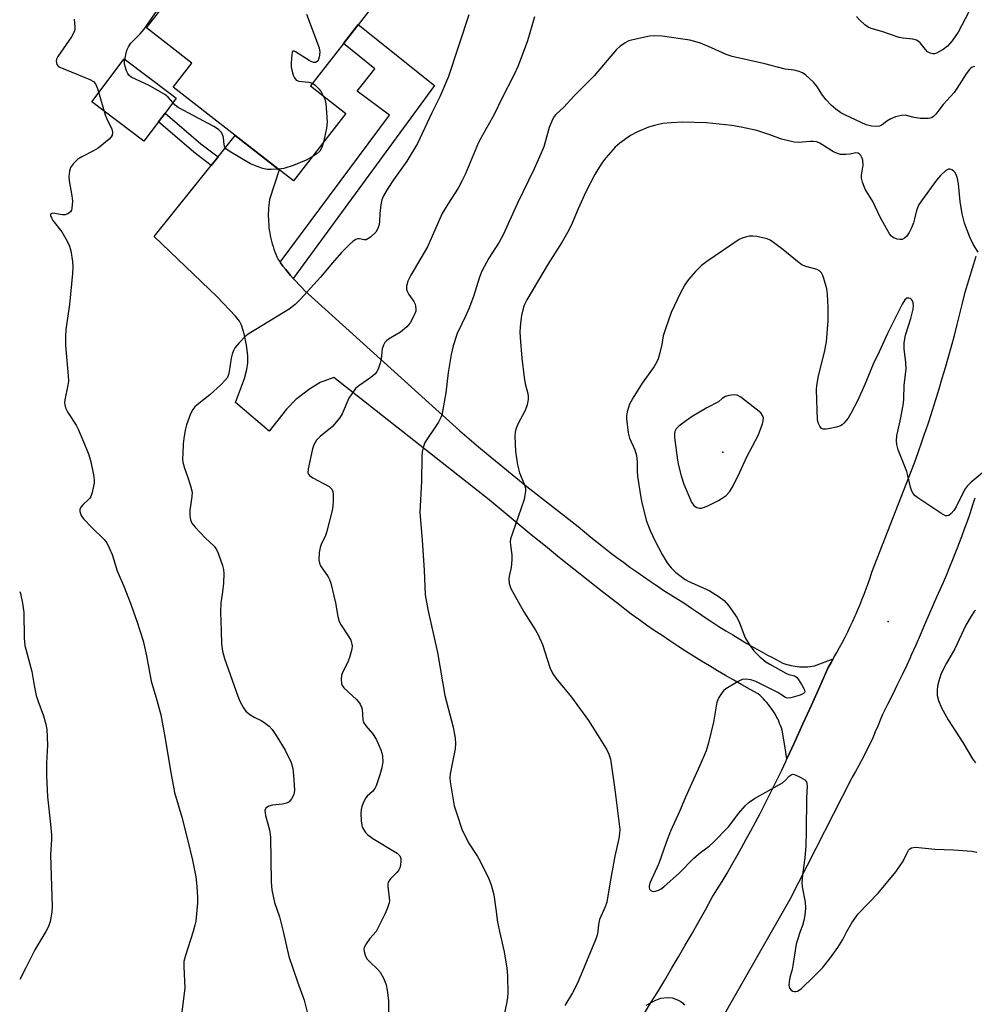
# Model space of a CAD drawing. Units: inches. Extents: x 1231766 to 1237766, y 521456 to 525456.
# Drawn here: x 1231766 to 1232024, y 521980 to 522247 of the extents above; entities that cross this region are included whole.
import ezdxf

# ---------------------------------------------------------------- set-up
doc = ezdxf.new("R2010")
doc.units = ezdxf.units.IN
doc.header["$MEASUREMENT"] = 0
for name, color, linetype in [('BLDG-Footprint', 5, 'Continuous'), ('CULTRL-Pad', 6, 'Continuous'), ('ELEV-Spot Elevation', 7, 'Continuous'), ('TRANS-Driveway', 251, 'Continuous'), ('TRANS-Non Street Sidewalk', 7, 'Continuous'), ('TRANS-Road', 130, 'Continuous'), ('Undefined', 1, 'Continuous')]:
    doc.layers.add(name, color=color, linetype=linetype)

msp = doc.modelspace()

# ---------------------------------------------------------------- linework, layer by layer
at = {"layer": 'BLDG-Footprint', "elevation": 433.29}
msp.add_lwpolyline([(1231867.2, 522257.62), (1231844.68, 522228.7), (1231854.28, 522221.22), (1231840.05, 522202.96), (1231807.51, 522228.31), (1231812.58, 522234.81), (1231800.34, 522244.34), (1231814.4, 522262.39), (1231824.5, 522254.52), (1231842.12, 522277.15)], close=True, dxfattribs=at)
at = {"layer": 'CULTRL-Pad'}
msp.add_lwpolyline([(1231803.54, 522218.92), (1231799.63, 522213.72), (1231785.5, 522224.35), (1231794.24, 522235.98), (1231807.11, 522226.3), (1231808.37, 522225.36), (1231805.34, 522221.32)], close=True, dxfattribs=at)
at = {"layer": 'ELEV-Spot Elevation'}
for p in [(1231956.28, 522129.6, 393.82), (1232000.93, 522083.79, 398.08)]:
    msp.add_point(p, dxfattribs=at)
at = {"layer": 'TRANS-Driveway'}
msp.add_lwpolyline([(1231836.48, 522180.97), (1231836.58, 522180.83), (1231837.24, 522179.94), (1231837.92, 522179.07), (1231838.61, 522178.21), (1231839.32, 522177.37), (1231840.04, 522176.53), (1231840.79, 522175.71), (1231841.54, 522174.91), (1231842.31, 522174.11), (1231843.09, 522173.34), (1231885.06, 522135.34), (1231890.18, 522131.02), (1231892.72, 522128.88), (1231903.23, 522120.34), (1231917.09, 522109.51), (1231918.79, 522108.07), (1231920.51, 522106.65), (1231922.24, 522105.25), (1231923.99, 522103.87), (1231925.75, 522102.5), (1231927.53, 522101.15), (1231929.32, 522099.82), (1231931.11, 522098.51), (1231932.93, 522097.21), (1231934.75, 522095.93), (1231936.59, 522094.67), (1231938.44, 522093.43), (1231940.3, 522092.2), (1231942.18, 522091), (1231944.06, 522089.81), (1231945.96, 522088.64), (1231947.78, 522087.37), (1231949.61, 522086.13), (1231951.45, 522084.9), (1231953.3, 522083.68), (1231955.17, 522082.49), (1231957.05, 522081.31), (1231958.93, 522080.15), (1231960.83, 522079.01), (1231962.74, 522077.89), (1231964.66, 522076.79), (1231966.59, 522075.7), (1231968.53, 522074.63), (1231969.13, 522074.31), (1231970.49, 522073.58), (1231972.45, 522072.55), (1231972.99, 522072.36), (1231973.55, 522072.19), (1231974.1, 522072.04), (1231974.67, 522071.9), (1231975.23, 522071.79), (1231975.8, 522071.7), (1231976.38, 522071.63), (1231976.96, 522071.58), (1231977.53, 522071.54), (1231978.11, 522071.53), (1231978.69, 522071.54), (1231979.27, 522071.57), (1231979.84, 522071.62), (1231980.42, 522071.69), (1231980.99, 522071.78), (1231982.52, 522072.35), (1231986.09, 522073.68), (1231985.5, 522072.67), (1231984.69, 522071.32), (1231983.46, 522068.51), (1231982.45, 522066.23), (1231980.19, 522061.15), (1231977.91, 522056.09), (1231975.61, 522051.03), (1231973.59, 522046.62), (1231973.08, 522049.66), (1231972.29, 522054.38), (1231972.09, 522055.01), (1231971.86, 522055.63), (1231971.61, 522056.25), (1231971.35, 522056.86), (1231971.07, 522057.46), (1231970.76, 522058.05), (1231970.44, 522058.63), (1231970.1, 522059.2), (1231969.75, 522059.76), (1231969.38, 522060.31), (1231968.99, 522060.85), (1231968.58, 522061.37), (1231968.16, 522061.88), (1231967.72, 522062.38), (1231967.27, 522062.87), (1231966.8, 522063.34), (1231966.32, 522063.79), (1231965.82, 522064.23), (1231963.59, 522065.44), (1231961.38, 522066.67), (1231959.17, 522067.92), (1231956.97, 522069.19), (1231954.78, 522070.47), (1231952.61, 522071.77), (1231950.44, 522073.09), (1231948.29, 522074.43), (1231946.15, 522075.79), (1231944.02, 522077.16), (1231941.9, 522078.56), (1231939.79, 522079.97), (1231937.7, 522081.4), (1231935.61, 522082.85), (1231933.54, 522084.31), (1231931.48, 522085.79), (1231927.57, 522088.81), (1231923.67, 522091.84), (1231919.79, 522094.9), (1231915.92, 522097.97), (1231912.06, 522101.05), (1231908.22, 522104.16), (1231904.39, 522107.28), (1231900.57, 522110.41), (1231896.77, 522113.57), (1231892.99, 522116.74), (1231850.99, 522149.81), (1231847.32, 522148.4), (1231844.4, 522146.64), (1231840.74, 522143.86), (1231838.21, 522141.25), (1231833.48, 522135.32), (1231824.36, 522142.99), (1231826.81, 522149.54), (1231827.45, 522151.91), (1231827.75, 522153.78), (1231827.74, 522155.78), (1231827.4, 522158.52), (1231826.75, 522161.58), (1231825.99, 522163.96), (1231825.44, 522165), (1231824.43, 522166.35), (1231819.44, 522171.57), (1231802.37, 522187.9), (1231817.8, 522207.1), (1231819.68, 522209.44), (1231824.32, 522215.21), (1231836.25, 522205.92), (1231833.62, 522197.9), (1231833.51, 522197.15), (1231833.42, 522196.4), (1231833.35, 522195.65), (1231833.31, 522194.9), (1231833.28, 522194.15), (1231833.27, 522193.39), (1231833.29, 522192.64), (1231833.32, 522191.89), (1231833.38, 522191.13), (1231833.45, 522190.38), (1231833.55, 522189.64), (1231833.67, 522188.89), (1231833.8, 522188.15), (1231833.88, 522187.78), (1231833.96, 522187.41), (1231834.14, 522186.68), (1231834.34, 522185.95), (1231834.55, 522185.23), (1231834.79, 522184.52), (1231835.05, 522183.81), (1231835.32, 522183.11), (1231835.62, 522182.41), (1231835.93, 522181.73)], close=True, dxfattribs=at)
at = {"layer": 'TRANS-Non Street Sidewalk'}
for points in [[(1231840.04, 522176.53), (1231839.32, 522177.37), (1231838.61, 522178.21), (1231837.92, 522179.07), (1231837.24, 522179.94), (1231836.58, 522180.83), (1231836.48, 522180.97), (1231866.06, 522220.77), (1231857.32, 522227.27), (1231862.13, 522233.28), (1231853.58, 522240.13), (1231857.6, 522245.29), (1231878.21, 522228.78)], [(1231819.68, 522209.44), (1231817.8, 522207.1), (1231813.16, 522210.7), (1231803.54, 522218.92), (1231805.34, 522221.32), (1231815.06, 522213.02)]]:
    msp.add_lwpolyline(points, close=True, dxfattribs=at)
at = {"layer": 'TRANS-Road'}
for points in [[(1231934.77, 521977.44), (1231936.7, 521980.55), (1231938.61, 521983.67), (1231940.51, 521986.81), (1231942.39, 521989.95), (1231944.25, 521993.1), (1231946.09, 521996.27), (1231947.91, 521999.44), (1231949.72, 522002.63), (1231951.51, 522005.82), (1231953.27, 522009.03), (1231954.65, 522011.26), (1231956.02, 522013.51), (1231957.37, 522015.77), (1231958.7, 522018.03), (1231960.01, 522020.31), (1231961.31, 522022.6), (1231962.58, 522024.89), (1231963.85, 522027.2), (1231965.09, 522029.52), (1231966.32, 522031.84), (1231967.52, 522034.18), (1231968.71, 522036.52), (1231969.88, 522038.87), (1231971.04, 522041.23), (1231971.48, 522042.15), (1231972.17, 522043.61), (1231973.29, 522045.98), (1231973.59, 522046.62), (1231975.61, 522051.03), (1231977.91, 522056.09), (1231980.19, 522061.15), (1231982.45, 522066.23), (1231983.46, 522068.51), (1231984.69, 522071.32), (1231985.5, 522072.67), (1231986.09, 522073.68), (1231986.3, 522074.04), (1231987.08, 522075.41), (1231987.84, 522076.8), (1231988.58, 522078.19), (1231989.31, 522079.6), (1231990.01, 522081.01), (1231990.7, 522082.43), (1231991.37, 522083.87), (1231992.02, 522085.31), (1231992.29, 522085.91), (1231992.65, 522086.75), (1231993.27, 522088.21), (1231993.86, 522089.68), (1231994.44, 522091.15), (1231994.98, 522092.59), (1231994.99, 522092.63), (1231995.53, 522094.12), (1231996.05, 522095.61), (1231996.55, 522097.11), (1232008.09, 522126.68), (1232009.11, 522129.51), (1232010.1, 522132.36), (1232010.92, 522134.78), (1232011.07, 522135.21), (1232012.02, 522138.07), (1232012.94, 522140.94), (1232013.85, 522143.81), (1232014.74, 522146.69), (1232015.61, 522149.57), (1232016.45, 522152.46), (1232017.28, 522155.36), (1232018.09, 522158.26), (1232018.87, 522161.17), (1232019.63, 522164.09), (1232020.38, 522167), (1232021.1, 522169.93), (1232021.8, 522172.86), (1232024.76, 522182.58)], [(1232024.42, 522117.12), (1232023.73, 522115.02), (1232023.03, 522112.92), (1232022.3, 522110.83), (1232021.56, 522108.75), (1232020.8, 522106.68), (1232020.02, 522104.61), (1232019.8, 522104.05), (1232019.22, 522102.55), (1232018.4, 522100.49), (1232017.56, 522098.45), (1232016.71, 522096.41), (1232015.83, 522094.38), (1232014.94, 522092.35), (1232014.51, 522091.41), (1232014.03, 522090.34), (1232013.1, 522088.33), (1232011.96, 522085.59), (1232010.81, 522082.86), (1232009.63, 522080.14), (1232008.43, 522077.42), (1232007.21, 522074.72), (1232006.89, 522074.01), (1232005.97, 522072.02), (1232004.71, 522069.34), (1232003.43, 522066.66), (1232002.13, 522063.99), (1232000.81, 522061.34), (1231999.47, 522058.69), (1231998.83, 522057.1), (1231998.17, 522055.51), (1231997.48, 522053.94), (1231996.77, 522052.37), (1231996.05, 522050.82), (1231995.3, 522049.27), (1231994.53, 522047.73), (1231993.74, 522046.21), (1231992.93, 522044.69), (1231992.1, 522043.19), (1231991.25, 522041.7), (1231990.99, 522041.13), (1231981.4, 522022.41), (1231974.32, 522008.61), (1231956.26, 521976.84)]]:
    msp.add_lwpolyline(points, dxfattribs=at)
at = {"layer": 'Undefined'}
for points, elevation in [([(1231836.03, 522206.09), (1231834.06, 522206.02), (1231832.93, 522206.07), (1231831.84, 522206.29), (1231830.25, 522206.82), (1231828.44, 522207.61), (1231822.66, 522211.02), (1231821.99, 522211.52), (1231821.53, 522212.1), (1231821.32, 522212.75), (1231821.11, 522214.72), (1231820.91, 522215.52), (1231820.53, 522216.16), (1231819.78, 522216.89), (1231818.51, 522217.66), (1231808.93, 522222.83), (1231808.07, 522223.48), (1231806.16, 522225.65), (1231805.28, 522226.36), (1231801.08, 522228.8), (1231796.21, 522231.02), (1231795.56, 522231.53), (1231795.25, 522231.98), (1231794.91, 522232.76), (1231794.57, 522233.88), (1231794.41, 522234.74), (1231794.39, 522235.31), (1231794.51, 522236.18), (1231794.84, 522237.61), (1231795.08, 522238.46), (1231795.42, 522239.25), (1231796.11, 522240.17), (1231798.57, 522242.7), (1231799.7, 522244.03), (1231803.8, 522249.93)], 408), ([(1231780.74, 522246.67), (1231780.97, 522244.57), (1231780.96, 522244.03), (1231780.85, 522243.5), (1231780.02, 522241.96), (1231776.36, 522236.59), (1231776, 522235.88), (1231775.9, 522235.38), (1231775.94, 522234.87), (1231776.11, 522234.4), (1231776.42, 522234.01), (1231776.87, 522233.72), (1231784.98, 522230.35), (1231785.96, 522229.82), (1231786.53, 522229.25), (1231787.08, 522227.95), (1231789.15, 522220.84), (1231789.59, 522219.76), (1231790.96, 522216.91), (1231791.12, 522216.11), (1231791.02, 522215.31), (1231790.78, 522214.84), (1231790.24, 522214.22), (1231787.29, 522211.84), (1231786.01, 522211.08), (1231782.8, 522209.45), (1231781.79, 522208.82), (1231780.6, 522207.69), (1231779.81, 522206.59), (1231779.47, 522205.55), (1231779.29, 522204.18), (1231779.39, 522203.02), (1231780.11, 522198.94), (1231780.27, 522197.49), (1231780.16, 522195.55), (1231780.02, 522195.05), (1231779.78, 522194.63), (1231779.05, 522194.03), (1231778.34, 522193.78), (1231777.51, 522193.76), (1231775.01, 522194.19), (1231774.48, 522194.01), (1231774.33, 522193.75), (1231774.32, 522193.57), (1231774.58, 522192.94), (1231775.03, 522192.25), (1231777.42, 522189.22), (1231778.89, 522186.63), (1231779.45, 522185.34), (1231779.89, 522184.02), (1231780.34, 522181.13), (1231780.41, 522179.66), (1231780.28, 522177.88), (1231779.45, 522169.56), (1231778.54, 522162.73), (1231778.37, 522160.98), (1231778.39, 522158.41), (1231779.15, 522150.28), (1231779.22, 522148.81), (1231779.08, 522147.71), (1231778.25, 522143.79), (1231778.16, 522142.94), (1231778.19, 522142.39), (1231778.42, 522141.59), (1231779.06, 522140.32), (1231781.29, 522136.88), (1231781.87, 522135.86), (1231784.03, 522130.71), (1231784.68, 522128.85), (1231785.23, 522126.98), (1231785.98, 522123.49), (1231786.19, 522122.04), (1231786.16, 522121.19), (1231786.01, 522120.36), (1231785.61, 522118.7), (1231785.25, 522117.65), (1231785, 522117.17), (1231784.65, 522116.76), (1231783.18, 522115.46), (1231782.63, 522114.85), (1231782.28, 522114.17), (1231782.27, 522113.51), (1231782.65, 522112.51), (1231783.26, 522111.56), (1231785.5, 522109.22), (1231788.91, 522105.97), (1231789.56, 522105.03), (1231790.23, 522103.75), (1231791.02, 522101.89), (1231792.4, 522097.48), (1231794.34, 522092.92), (1231796.19, 522088.2), (1231797.81, 522083.6), (1231799.43, 522078.6), (1231800.31, 522074.55), (1231801.58, 522067.65), (1231803.14, 522062.55), (1231804.18, 522058.56), (1231805.36, 522052.13), (1231806.72, 522043.93), (1231807.94, 522037.54), (1231809.87, 522030.9), (1231811.46, 522024.81), (1231812.75, 522019.28), (1231813.63, 522014.72), (1231813.95, 522012.1), (1231814.14, 522009.15), (1231814.16, 522007.67), (1231813.66, 522002.71), (1231813.43, 522001.65), (1231812.94, 522000)], 408), ([(1231887.48, 522247.9), (1231881.99, 522231.22), (1231879.68, 522225.73), (1231877.55, 522221.41), (1231873.65, 522213.09), (1231870.72, 522208.31), (1231867.18, 522203.29), (1231865.43, 522200.6), (1231864.48, 522198.93), (1231864.03, 522197.85), (1231863.73, 522196.45), (1231863.45, 522194.16), (1231863.36, 522191.94), (1231863.24, 522191.13), (1231862.88, 522190.07), (1231862.32, 522189.12), (1231860.88, 522187.75), (1231860.22, 522187.28), (1231859.76, 522187.06), (1231859.24, 522187), (1231857.97, 522187.28), (1231857.44, 522187.27), (1231856.93, 522187.13), (1231856.24, 522186.7), (1231855.17, 522185.71), (1231853.12, 522183.59), (1231850.65, 522180.79), (1231847.41, 522176.89), (1231842.02, 522170.98), (1231840.55, 522169.53), (1231838.88, 522168.3), (1231827.86, 522161.5), (1231826.97, 522160.78), (1231825.35, 522159.15), (1231824.26, 522157.83), (1231823.88, 522157.12), (1231823.48, 522156.11), (1231823.22, 522155.03), (1231822.73, 522151.39), (1231822.53, 522150.58), (1231822.22, 522149.83), (1231821.56, 522148.94), (1231820.5, 522147.91), (1231817.42, 522145.12), (1231814, 522142.41), (1231813.38, 522141.82), (1231812.86, 522141.17), (1231812.22, 522139.93), (1231811.14, 522136.99), (1231810.8, 522135.59), (1231810.38, 522133.3), (1231810.23, 522131.85), (1231810.11, 522129.22), (1231810.09, 522127.76), (1231810.17, 522126.91), (1231810.57, 522125.27), (1231811.43, 522123.02), (1231812.26, 522120.47), (1231812.64, 522118.75), (1231812.59, 522117.6), (1231812.05, 522113.83), (1231812.03, 522112.42), (1231812.19, 522111.34), (1231812.61, 522110.42), (1231813.47, 522109.3), (1231816.16, 522106.44), (1231818.59, 522104.13), (1231819.11, 522103.5), (1231819.51, 522102.76), (1231819.92, 522101.7), (1231820.85, 522098.98), (1231821.14, 522097.88), (1231821.24, 522096.75), (1231821.11, 522094.13), (1231820.91, 522091.81), (1231820.47, 522088.88), (1231820.36, 522086.34), (1231820.56, 522081.29), (1231820.6, 522077.76), (1231820.87, 522075.82), (1231821.43, 522073.83), (1231825.01, 522063.56), (1231825.6, 522062.23), (1231826.55, 522060.48), (1231827.23, 522059.59), (1231828.29, 522058.69), (1231829.47, 522057.92), (1231831.33, 522057.03), (1231832.08, 522056.57), (1231833.48, 522055.46), (1231834.29, 522054.62), (1231835.42, 522052.95), (1231837.8, 522049.01), (1231839.44, 522045.62), (1231839.94, 522044.04), (1231840.13, 522042.28), (1231840.33, 522038.15), (1231840.15, 522037.04), (1231839.55, 522035.85), (1231838.88, 522035.05), (1231838.19, 522034.68), (1231837.08, 522034.44), (1231834.45, 522034.09), (1231833.38, 522033.81), (1231832.96, 522033.6), (1231832.62, 522033.31), (1231832.38, 522032.69), (1231832.5, 522031.32), (1231833.56, 522027.45), (1231833.88, 522025.46), (1231834.08, 522013.42), (1231834.24, 522011.22), (1231834.95, 522007.76), (1231836.26, 522003.93), (1231837.3, 522000)], 406), ([(1231843.58, 522248.03), (1231847.05, 522238.93), (1231847.24, 522237.8), (1231847.05, 522236.4), (1231846.77, 522235.65), (1231846.5, 522235.29), (1231846, 522235), (1231845.58, 522234.98), (1231845.09, 522235.13), (1231844.35, 522235.53), (1231840.66, 522237.88), (1231840.26, 522238.06), (1231839.94, 522238.06), (1231839.74, 522237.79), (1231839.6, 522237.08), (1231839.47, 522235), (1231839.48, 522233.78), (1231839.62, 522232.92), (1231840.03, 522231.56), (1231840.36, 522230.82), (1231840.82, 522230.24), (1231841.5, 522229.97), (1231844.25, 522229.69), (1231845.21, 522229.38)], 408), ([(1231905.26, 522247.32), (1231903.37, 522240.81), (1231900.83, 522234.05), (1231899.67, 522231.54), (1231896.53, 522225.41), (1231894.26, 522220.71), (1231891.18, 522215.35), (1231890.14, 522213.34), (1231886.49, 522204.7), (1231885.73, 522203.1), (1231884.6, 522201.04), (1231881.8, 522196.71), (1231880.33, 522194.16), (1231879.56, 522192.56), (1231876.36, 522185.12), (1231871.8, 522177.44), (1231871.05, 522175.86), (1231870.68, 522174.48), (1231870.69, 522173.64), (1231870.81, 522173.14), (1231871.25, 522172.27), (1231872.64, 522170.33), (1231872.97, 522169.63), (1231873.12, 522169.12), (1231873.2, 522168.28), (1231873.15, 522167.73), (1231872.77, 522166.64), (1231871.65, 522164.55), (1231870.74, 522163.48), (1231869.01, 522162.08), (1231865.8, 522160.15), (1231865.13, 522159.64), (1231864.76, 522159.24), (1231864.4, 522158.55), (1231864.1, 522157.5), (1231863.96, 522156.68), (1231863.8, 522154.79), (1231863.55, 522153.66), (1231863.1, 522152.29), (1231862.6, 522151.28), (1231862.08, 522150.68), (1231861.05, 522149.8), (1231857.73, 522147.55), (1231856.87, 522146.8), (1231856.01, 522145.65), (1231855.1, 522144.16), (1231853.27, 522139.98), (1231852.51, 522138.77), (1231850.6, 522136.56), (1231847.29, 522133.87), (1231846.32, 522132.85), (1231845.61, 522131.59), (1231845.2, 522130.5), (1231844.06, 522125.06), (1231844, 522124.03), (1231844.11, 522123.68), (1231844.43, 522123.3), (1231845.35, 522122.67), (1231849.78, 522120.3), (1231850.5, 522119.63), (1231850.75, 522119), (1231850.82, 522118.18), (1231850.79, 522116.45), (1231850.71, 522115), (1231850.54, 522113.85), (1231849.01, 522107.87), (1231848.71, 522107.05), (1231847.58, 522104.65), (1231847.28, 522103.83), (1231847.06, 522102.42), (1231846.98, 522100.42), (1231847.1, 522099.6), (1231847.41, 522098.88), (1231849.47, 522095.86), (1231849.84, 522095.17), (1231850.21, 522094.21), (1231851.47, 522088.89), (1231852.1, 522085.16), (1231852.48, 522083.79), (1231853, 522082.79), (1231855.09, 522079.69), (1231855.56, 522078.71), (1231855.87, 522077.69), (1231855.94, 522077.18), (1231855.86, 522076.32), (1231855.24, 522074.03), (1231854.69, 522072.65), (1231853.37, 522070), (1231853.09, 522069.19), (1231852.98, 522068.08), (1231853.1, 522066.99), (1231853.27, 522066.49), (1231853.73, 522065.82), (1231857.14, 522062.67), (1231857.69, 522062.06), (1231858.15, 522061.4), (1231858.5, 522060.62), (1231858.65, 522060.08), (1231858.88, 522057.24), (1231859.07, 522056.45), (1231859.64, 522055.57), (1231861.47, 522053.47), (1231862.42, 522052.01), (1231863.71, 522049.05), (1231863.98, 522048.22), (1231864.15, 522047.35), (1231864.23, 522045.9), (1231864.01, 522044.26), (1231863.48, 522042.34), (1231862.48, 522039.36), (1231862.11, 522038.63), (1231861.5, 522037.81), (1231860.05, 522036.53), (1231859.68, 522036.12), (1231859.11, 522035.14), (1231858.57, 522033.8), (1231858.39, 522032.97), (1231858.34, 522031.84), (1231858.4, 522029.85), (1231858.54, 522028.75), (1231858.71, 522028.21), (1231859.11, 522027.44), (1231859.6, 522026.72), (1231860.19, 522026.11), (1231861.57, 522025.15), (1231868.14, 522021.13), (1231868.87, 522020.41), (1231869.14, 522019.69), (1231869.15, 522018.86), (1231869.03, 522018), (1231868.82, 522017.17), (1231868.6, 522016.66), (1231868.1, 522016.02), (1231866.3, 522014.23), (1231865.72, 522013.33), (1231865.61, 522012.79), (1231865.6, 522012.23), (1231866, 522009.06), (1231866.02, 522008.22), (1231865.93, 522007.69), (1231865.53, 522006.39), (1231864.9, 522004.84), (1231862.45, 522000)], 404), ([(1232022.78, 522248.7), (1232019.86, 522243.17), (1232018.26, 522240.86), (1232016.97, 522239.38), (1232015.81, 522238.5), (1232014.04, 522237.51), (1232013.52, 522237.37), (1232013.03, 522237.37), (1232012.3, 522237.55), (1232011.63, 522237.89), (1232011.05, 522238.48), (1232009.64, 522240.3), (1232009.07, 522240.78), (1232008.64, 522241.02), (1232007.59, 522241.28), (1232005.05, 522241.53), (1232003.94, 522241.76), (1231999.28, 522243.36), (1231996.32, 522244.19), (1231995.54, 522244.5), (1231994.63, 522245.15), (1231993.17, 522246.53), (1231992.4, 522247.4)], 404), ([(1232024.42, 522233.9), (1232023.73, 522233.76), (1232023.3, 522233.48), (1232022.92, 522233.08), (1232022.06, 522231.89), (1232019.57, 522227.97), (1232018.79, 522226.86), (1232015.82, 522223.6), (1232013.86, 522221.02), (1232013.27, 522220.42), (1232012.83, 522220.11), (1232012.33, 522219.91), (1232011.78, 522219.83), (1232009.75, 522219.87), (1232008.01, 522220.08), (1232005.6, 522220.7), (1232004.53, 522220.66), (1232002.96, 522220.26), (1232001.64, 522219.73), (1232000.63, 522219.15), (1231999.34, 522218.14), (1231998.59, 522217.75), (1231997.8, 522217.63), (1231996.42, 522217.74), (1231995.04, 522218.16), (1231989.45, 522220.73), (1231988.18, 522221.41), (1231986.81, 522222.37), (1231985.52, 522223.44), (1231984.15, 522224.9), (1231983.21, 522226.17), (1231981.69, 522228.57), (1231980.77, 522229.64), (1231978.69, 522231.57), (1231977.82, 522232.15), (1231976.87, 522232.58), (1231975.57, 522232.87), (1231973.08, 522233.21), (1231967.58, 522234.62), (1231958.78, 522236.6), (1231957.1, 522237.18), (1231953.19, 522238.96), (1231950.2, 522240.17), (1231948.68, 522240.68), (1231947.28, 522240.98), (1231939.84, 522242.1), (1231937.85, 522242.23), (1231936.43, 522242.06), (1231931.9, 522241.13), (1231930.8, 522240.82), (1231929.77, 522240.31), (1231928.33, 522239.3), (1231927.45, 522238.53), (1231921.47, 522231.34), (1231916.05, 522225.95), (1231913.25, 522222.93), (1231911.09, 522220.94), (1231910.65, 522220.42), (1231910.23, 522219.75), (1231909.27, 522217.36), (1231907.8, 522212.2), (1231906.68, 522209.45), (1231905.2, 522206.24), (1231900.65, 522196.96), (1231896.8, 522188.38), (1231895.71, 522186.39), (1231892.95, 522182.06), (1231891, 522178.53), (1231890.39, 522176.9), (1231888.77, 522171.71), (1231887.51, 522168.32), (1231886.75, 522166.6), (1231884.34, 522161.69), (1231883.28, 522158.32), (1231882.73, 522156.04), (1231881.92, 522151.14), (1231881.3, 522145.64), (1231880.2, 522139.59), (1231879.9, 522138.77), (1231879.32, 522137.74), (1231875.62, 522132.24), (1231875.22, 522131.17), (1231874.93, 522129.72), (1231874.83, 522128.37), (1231874.69, 522121.74), (1231874.25, 522113.24), (1231874.92, 522105.8), (1231875.42, 522097.72), (1231875.73, 522090.99), (1231876.39, 522087.06), (1231879.04, 522075.45), (1231881.03, 522063.83), (1231883.24, 522055.24), (1231883.87, 522052.24), (1231883.94, 522050.79), (1231883.85, 522049.32), (1231882.46, 522042.63), (1231882.38, 522041.52), (1231882.49, 522040.46), (1231883.58, 522033.98), (1231884.24, 522031.77), (1231885.63, 522027.67), (1231887.43, 522023.97), (1231889.84, 522020.24), (1231890.59, 522018.96), (1231892.89, 522014.19), (1231893.54, 522012.59), (1231894.26, 522009.88), (1231894.86, 522006.04), (1231895.31, 522002.44), (1231895.82, 522000)], 402), ([(1231845.21, 522229.38), (1231845.96, 522228.82), (1231846.99, 522227.75), (1231847.55, 522227.04), (1231848.14, 522226)], 408), ([(1231848.14, 522226), (1231848.55, 522225.06), (1231848.8, 522223.93), (1231849.19, 522218.92), (1231849.01, 522217.2), (1231848.21, 522213.43)], 408), ([(1232025.33, 522183.68), (1232024.06, 522185.67), (1232023.06, 522187.78), (1232021.62, 522191.51), (1232020.96, 522194.01), (1232020.44, 522197.42), (1232019.95, 522202.17), (1232019.69, 522203.61), (1232019.36, 522204.65), (1232019.01, 522205.34), (1232018.67, 522205.71), (1232018.23, 522205.96), (1232017.75, 522206.11), (1232017.27, 522206.11), (1232016.59, 522205.79), (1232015.12, 522204.45), (1232014.01, 522203.13), (1232009.96, 522197.6), (1232009.21, 522196.43), (1232008.64, 522194.98), (1232008.13, 522192.66), (1232007.8, 522191.58), (1232007.3, 522190.31), (1232006.61, 522189.02), (1232005.97, 522188.05), (1232005.41, 522187.44), (1232004.76, 522187.1), (1232004.23, 522187.07), (1232003.41, 522187.24), (1232002.33, 522187.67), (1232001.86, 522187.98), (1232001.32, 522188.6), (1231998.83, 522193.18), (1231996.77, 522197.4), (1231994.75, 522200.76), (1231993.99, 522202.59), (1231993.74, 522203.67), (1231993.76, 522204.47), (1231994.18, 522207.23), (1231994.13, 522208.6), (1231993.96, 522209.12), (1231993.56, 522209.83), (1231993.24, 522210.21), (1231992.86, 522210.47), (1231992.24, 522210.51), (1231990.69, 522210.2), (1231989.52, 522210.06), (1231988.07, 522210.12), (1231987.23, 522210.34), (1231986.16, 522210.8), (1231983.01, 522212.85), (1231982.29, 522213.25), (1231981.54, 522213.53), (1231980.7, 522213.64), (1231979.83, 522213.62), (1231976.7, 522213.31), (1231975.55, 522213.43), (1231972.12, 522214.23), (1231968.92, 522215.4), (1231965.41, 522216.56), (1231961.22, 522217.53), (1231958.64, 522217.98), (1231951.8, 522218.64), (1231945.22, 522218.87), (1231942.3, 522218.69), (1231939.97, 522218.45), (1231937.75, 522217.95), (1231936.1, 522217.46), (1231933.11, 522216.19), (1231931.3, 522215.2), (1231928.41, 522213.2), (1231927.08, 522212.08), (1231924.56, 522209.24), (1231923.68, 522208.05), (1231922.7, 522206.53), (1231921.63, 522204.73), (1231919.13, 522199.96), (1231917.09, 522195.37), (1231915.48, 522191.5), (1231914.6, 522189.67), (1231912.76, 522186.48), (1231909, 522180.53), (1231903.18, 522170.75), (1231902.54, 522169.53), (1231902.27, 522168.77), (1231901.8, 522166.52), (1231901.52, 522164.51), (1231901.34, 522162.18), (1231901.37, 522160.61), (1231901.84, 522155.02), (1231902.47, 522149.83), (1231902.75, 522148.11), (1231903.46, 522145.47), (1231903.56, 522144.65), (1231903.57, 522143.81), (1231903.33, 522142.43), (1231902.77, 522140.82), (1231900.88, 522137.34), (1231900.22, 522135.84), (1231900.03, 522135.04), (1231899.97, 522133.9), (1231900.13, 522129.81), (1231900.69, 522126.14), (1231901.27, 522123.99), (1231902.62, 522120.79), (1231902.83, 522119.83), (1231902.83, 522119.02), (1231902.71, 522117.93), (1231902.45, 522116.83), (1231899.22, 522107.46), (1231898.83, 522106.12), (1231898.71, 522105.3), (1231898.75, 522104.43), (1231899.15, 522101.84), (1231899.15, 522100.46), (1231898.94, 522098.43), (1231898.39, 522096.02), (1231898.3, 522095.26), (1231898.42, 522094.12), (1231898.85, 522092.74), (1231902.41, 522086.43), (1231905.57, 522081.46), (1231906.27, 522080.2), (1231907.42, 522077.55), (1231909.4, 522071.34), (1231910.23, 522069.66), (1231911.03, 522068.51), (1231915.31, 522063.34), (1231919.93, 522057.02), (1231924.75, 522049.24), (1231925.37, 522047.95), (1231925.81, 522046.57), (1231927.02, 522038.33), (1231928.19, 522028.99), (1231928.33, 522027.58), (1231928.31, 522026.47), (1231928.12, 522025.07), (1231927.05, 522020.31), (1231925.73, 522013.42), (1231924.82, 522007.92), (1231924.39, 522006.59), (1231922.9, 522003.16), (1231922.63, 522001.82), (1231922.42, 522000)], 400), ([(1231848.21, 522213.43), (1231847.75, 522211.97), (1231847.22, 522210.99), (1231846.42, 522210.28), (1231845.1, 522209.44)], 408), ([(1231845.1, 522209.44), (1231843.51, 522208.58), (1231839.96, 522207.14), (1231837.48, 522206.32), (1231836.03, 522206.09)], 408), ([(1232027.97, 522125.31), (1232023.43, 522121.44), (1232022.36, 522120.42), (1232021.82, 522119.69), (1232021.24, 522118.7), (1232019.33, 522114.81), (1232018.73, 522113.82), (1232017.97, 522112.98), (1232017.36, 522112.51), (1232016.92, 522112.36), (1232016.45, 522112.42), (1232015.22, 522113.08), (1232008.98, 522117.23), (1232008.28, 522117.76), (1232007.72, 522118.38), (1232007.34, 522119.06), (1232006.97, 522120.09), (1232006.31, 522123.27), (1232005.98, 522124.41), (1232003.68, 522130.23), (1232003.27, 522131.64), (1232003.21, 522132.7), (1232003.32, 522134.04), (1232004.43, 522138.88), (1232005.1, 522142.88), (1232005.2, 522144.02), (1232005.27, 522147.65), (1232005.83, 522152.14), (1232005.77, 522153.87), (1232005.26, 522157.55), (1232005.3, 522159.17), (1232005.69, 522161.21), (1232007.11, 522165.79), (1232007.7, 522168.29), (1232007.78, 522169.14), (1232007.71, 522169.98), (1232007.57, 522170.48), (1232007.31, 522170.87), (1232006.96, 522171.13), (1232006.58, 522171.29), (1232006.19, 522171.29), (1232006.01, 522171.21), (1232005.51, 522170.75), (1232004.79, 522169.64), (1232000.79, 522161.73), (1231998.52, 522156.71), (1231996.9, 522153.39), (1231994.64, 522147.89), (1231992.79, 522143.69), (1231990.87, 522140.07), (1231990.1, 522138.78), (1231988.99, 522137.41), (1231988.56, 522137.02), (1231988.09, 522136.73), (1231987.01, 522136.36), (1231985.29, 522135.97), (1231984.16, 522135.79), (1231983.39, 522135.81), (1231982.97, 522136.01), (1231982.48, 522136.62), (1231982.11, 522137.39), (1231981.89, 522138.22), (1231981.57, 522146.51), (1231981.69, 522147.63), (1231982.16, 522150.26), (1231983.72, 522156.63), (1231984.26, 522159.46), (1231984.71, 522165.09), (1231984.76, 522168.76), (1231984.54, 522172.32), (1231984.34, 522173.78), (1231983.58, 522176.57), (1231983.29, 522177.38), (1231982.91, 522178.11), (1231982.39, 522178.64), (1231981.71, 522179.03), (1231978.66, 522179.79), (1231977.62, 522180.27), (1231976.44, 522181.16), (1231972.49, 522184.45), (1231969.97, 522186.33), (1231969.01, 522186.93), (1231968.23, 522187.25), (1231967.42, 522187.47), (1231965.47, 522187.88), (1231964.35, 522188.02), (1231963.48, 522187.98), (1231962.33, 522187.76), (1231961.48, 522187.5), (1231960.69, 522187.13), (1231951.87, 522181.17), (1231950.45, 522180.11), (1231948.83, 522178.48), (1231946.91, 522176.32), (1231945.95, 522174.84), (1231944.66, 522172.48), (1231942.29, 522167.34), (1231940.72, 522162.98), (1231940.12, 522161.06), (1231939.74, 522158.74), (1231939.2, 522156.49), (1231938.72, 522154.83), (1231938.41, 522154.04), (1231937.65, 522152.79), (1231934.37, 522148.23), (1231931.86, 522144.16), (1231931, 522142.6), (1231930.35, 522140.51), (1231930.17, 522139.45), (1231930.15, 522138.65), (1231930.62, 522134.83), (1231930.95, 522133.4), (1231932.43, 522130.26), (1231932.88, 522128.68), (1231933.07, 522127.01), (1231933.07, 522124.5), (1231933.15, 522123.08), (1231933.93, 522117.91), (1231934.32, 522115.93), (1231935.63, 522110.89), (1231936.61, 522108.42), (1231937.86, 522105.72), (1231939.86, 522101.88), (1231941.15, 522099.67), (1231942.22, 522098.27), (1231943.48, 522097.05), (1231946.02, 522095.2), (1231947.06, 522094.64), (1231952.52, 522092.22), (1231955.25, 522090.5), (1231956.63, 522089.45), (1231957.76, 522088.11), (1231960.15, 522084.76), (1231960.78, 522083.46), (1231962.28, 522079.39), (1231963.44, 522077.45), (1231964.62, 522075.85), (1231966.25, 522074.22), (1231967.9, 522072.93), (1231968.95, 522072.22), (1231973.27, 522069.8), (1231974.06, 522069.49), (1231975.64, 522069.11), (1231976.06, 522068.86), (1231976.6, 522068.24), (1231977.53, 522066.74), (1231978.2, 522065.47), (1231978.38, 522064.79), (1231978.34, 522064.61), (1231978.09, 522064.31), (1231977.17, 522063.89), (1231974.66, 522063.17), (1231973.86, 522063.05), (1231973.37, 522063.11), (1231972.97, 522063.3), (1231971.85, 522064.17), (1231971.12, 522064.6), (1231965.16, 522067.53), (1231963.82, 522068.06), (1231962.5, 522068.24), (1231961.45, 522068.09), (1231960.4, 522067.59), (1231957.09, 522065.56), (1231956.42, 522065.01), (1231956.06, 522064.61), (1231955.17, 522063.22), (1231954.62, 522061.95), (1231953.7, 522056.6), (1231952.35, 522050.96), (1231951.72, 522048.83), (1231950, 522044.86), (1231946.1, 522036.32), (1231944.52, 522032.4), (1231942.09, 522027.12), (1231940.89, 522024.06), (1231938.91, 522018.31), (1231936.48, 522012.99), (1231936.27, 522012.2), (1231936.28, 522011.79), (1231936.43, 522011.4), (1231936.73, 522011.08), (1231937.11, 522010.86), (1231937.56, 522010.78), (1231938.04, 522010.86), (1231938.79, 522011.13), (1231939.53, 522011.5), (1231940.26, 522012), (1231944.49, 522015.79), (1231948.42, 522019.75), (1231950.23, 522021.3), (1231952.5, 522023.02), (1231953.59, 522024.04), (1231957.75, 522028.3), (1231960.59, 522031.96), (1231962.32, 522033.91), (1231963.34, 522034.93), (1231964.8, 522035.93), (1231972.36, 522040.2), (1231973.19, 522040.85), (1231974.17, 522041.93), (1231974.69, 522042.37), (1231975.11, 522042.48), (1231975.59, 522042.4), (1231977.16, 522041.73), (1231978.38, 522040.98), (1231978.85, 522040.4), (1231978.99, 522039.96), (1231979.08, 522039.23), (1231978.9, 522036.15), (1231978.81, 522027), (1231978.69, 522023.18), (1231978.45, 522019.89), (1231977.76, 522015.32), (1231977.57, 522013.25), (1231977.69, 522012.08), (1231978.55, 522007.89), (1231978.62, 522006.28), (1231978.41, 522004.34), (1231978.13, 522002.9), (1231977.75, 522001.54), (1231977.2, 522000)], 398), ([(1232024.56, 522086.87), (1232024.2, 522086.47), (1232023.41, 522085.28), (1232021.99, 522082.78), (1232019.04, 522076.42), (1232016.76, 522072.56), (1232015.32, 522069.71), (1232014.74, 522068.04), (1232014.3, 522066.33), (1232014.18, 522065.2), (1232014.23, 522063.8), (1232014.6, 522062.39), (1232015.38, 522060.46), (1232017.21, 522057.22), (1232021.15, 522051.09), (1232023.74, 522046.67), (1232024.63, 522045.54)], 396), ([(1231989.82, 522000), (1231991.11, 522002.32), (1231992.88, 522004.73), (1231998.27, 522010.3), (1232003.07, 522016.1), (1232005.02, 522018.96), (1232006.06, 522021.27), (1232006.47, 522021.95), (1232006.84, 522022.31), (1232007.31, 522022.55), (1232007.83, 522022.69), (1232008.35, 522022.73), (1232013.63, 522022.19), (1232018.66, 522022.04), (1232023.58, 522021.68), (1232024.99, 522021.45)], 398), ([(1231773.12, 522000), (1231770.09, 521995.02), (1231767.72, 521990.12), (1231766.02, 521986.97)], 410), ([(1231812.94, 522000), (1231810.85, 521993.51), (1231810.46, 521991.8), (1231810.42, 521990.36), (1231810.69, 521984.65), (1231809.81, 521977.54)], 408), ([(1231837.3, 522000), (1231838.82, 521993.18), (1231841.19, 521986.32), (1231842.98, 521981.42), (1231844.29, 521975.98)], 406), ([(1231862.45, 522000), (1231860.75, 521998.09), (1231859.71, 521996.61), (1231859.23, 521995.6), (1231859.15, 521995.09), (1231859.19, 521994.58), (1231859.45, 521993.56), (1231859.95, 521992.61), (1231860.71, 521991.77), (1231862.81, 521989.8), (1231863.54, 521988.92), (1231864.51, 521987.14), (1231865.17, 521985.54), (1231865.46, 521984.13), (1231865.78, 521981.26), (1231865.77, 521975.53)], 404), ([(1231922.42, 522000), (1231922.22, 521999.01), (1231921.76, 521997.67), (1231916.88, 521986), (1231915.59, 521983.33), (1231913.51, 521979.92)], 400), ([(1231977.2, 522000), (1231976.4, 521997.72), (1231976.07, 521996.55), (1231975.21, 521990.74), (1231974.99, 521989.67), (1231974.36, 521987.48), (1231974.15, 521986.31), (1231974.1, 521985.44), (1231974.26, 521984.66), (1231974.71, 521984.11), (1231975.13, 521983.85), (1231975.58, 521983.71), (1231976, 521983.7), (1231976.43, 521983.81), (1231976.9, 521984.05), (1231977.55, 521984.53), (1231980.79, 521987.67), (1231983.21, 521990.17), (1231985.28, 521992.74), (1231987.31, 521995.59), (1231988.67, 521997.8), (1231989.82, 522000)], 398), ([(1231935.46, 521980.03), (1231938.12, 521981.38), (1231939.47, 521981.91), (1231941.17, 521982.08), (1231942.58, 521981.98), (1231944.12, 521981.42), (1231944.84, 521981.02), (1231945.28, 521980.68), (1231945.87, 521980.06)], 400)]:
    msp.add_lwpolyline(points, dxfattribs=dict(at, elevation=elevation))
at = {"layer": 'Undefined', "elevation": 396}
msp.add_lwpolyline([(1231959.29, 522145.12), (1231957.86, 522144.94), (1231956.97, 522144.64), (1231956.06, 522144.07), (1231955.03, 522143.23), (1231951.93, 522141.63), (1231947.97, 522139.21), (1231946.37, 522138.15), (1231944.3, 522136.62), (1231943.57, 522135.9), (1231943.22, 522135.22), (1231943.13, 522134.53), (1231943.19, 522133.54), (1231943.95, 522127.39), (1231944.22, 522125.97), (1231944.99, 522123.15), (1231945.71, 522120.93), (1231947.8, 522116.09), (1231948.39, 522115.17), (1231948.75, 522114.86), (1231949.2, 522114.64), (1231949.94, 522114.47), (1231950.45, 522114.48), (1231951.28, 522114.7), (1231952.38, 522115.19), (1231955.07, 522116.55), (1231956.05, 522117.12), (1231957.11, 522117.91), (1231958.03, 522118.87), (1231958.91, 522120.3), (1231960.8, 522124.16), (1231962.71, 522128.37), (1231965.75, 522134.13), (1231966.98, 522137.28), (1231967.19, 522138.07), (1231967.22, 522138.84), (1231967, 522139.53), (1231966.48, 522140.19), (1231961.1, 522144.51), (1231960.11, 522145.04)], close=True, dxfattribs=at)
at = {"layer": 'Undefined'}
for points in [[(1231766.03, 522091.94, 410), (1231766.23, 522091.34, 410), (1231766.75, 522088.79, 410), (1231767.12, 522086.21, 410), (1231767.21, 522079.33, 410), (1231767.44, 522077.35, 410), (1231769.26, 522070.26, 410), (1231769.9, 522066.49, 410), (1231770.51, 522063.79, 410), (1231770.92, 522062.44, 410), (1231772.44, 522058.29, 410), (1231773.1, 522056, 410), (1231773.39, 522054.56, 410), (1231773.51, 522050.31, 410), (1231773.29, 522045.48, 410), (1231773.29, 522042.03, 410), (1231773.56, 522036.35, 410), (1231774.38, 522029, 410), (1231774.61, 522026.11, 410), (1231774.6, 522024.86, 410), (1231774.31, 522020.7, 410), (1231774.84, 522006.61, 410), (1231774.75, 522005.18, 410), (1231774.25, 522002.68, 410), (1231773.8, 522001.34, 410), (1231773.12, 522000, 410)], [(1231895.82, 522000, 402), (1231897.08, 521994.44, 402), (1231897.76, 521990, 402), (1231897.95, 521987.94, 402), (1231898.05, 521983.28, 402), (1231898, 521982.12, 402), (1231897.82, 521980.96, 402), (1231896.05, 521972.66, 402)]]:
    msp.add_polyline3d(points, dxfattribs=at)

doc.saveas('drawing.dxf')
